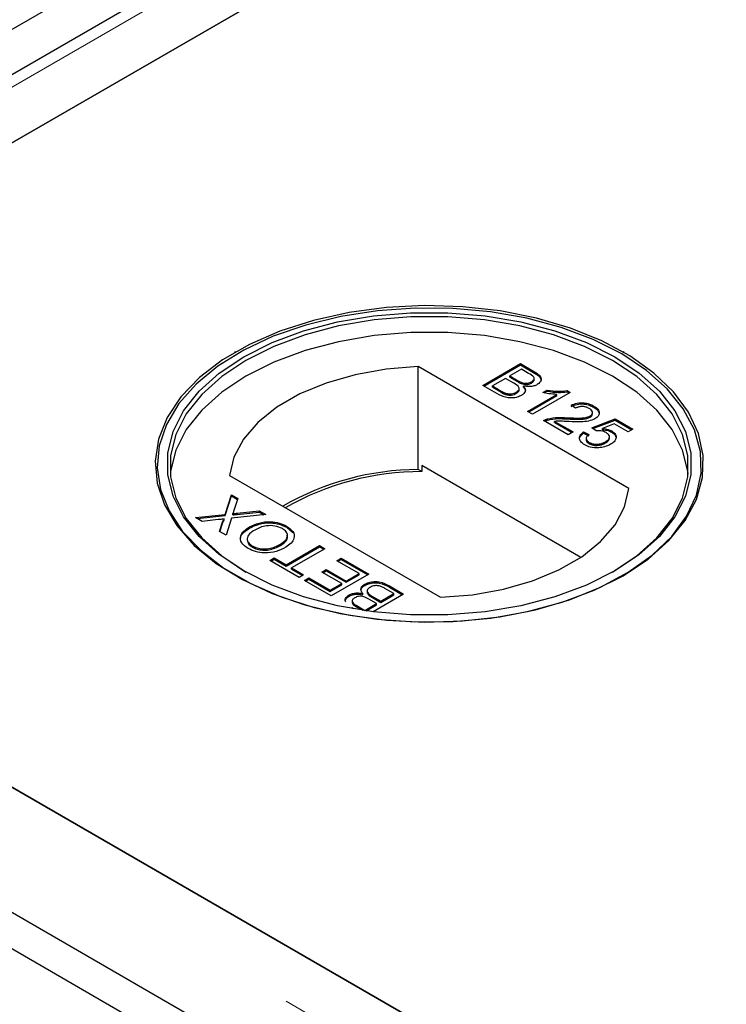
# Model space of a CAD drawing. Units: millimetres. Extents: x 189 to 6631, y 178 to 6702.
# Drawn here: x 3336 to 3384, y 5252 to 5319 of the extents above; entities that cross this region are included whole.
import ezdxf

# ---------------------------------------------------------------- set-up
doc = ezdxf.new("R2010")
doc.units = ezdxf.units.MM
doc.header["$LTSCALE"] = 20
doc.linetypes.add('PHANTOM', pattern=[12.7, 6.35, -1.27, 1.27, -1.27, 1.27, -1.27])

msp = doc.modelspace()

# ---------------------------------------------------------------- linework, layer by layer
at = {"color": 7, "linetype": 'Continuous', "lineweight": 25}
for p, q in [((4084.159, 5750.475), (3283.007, 5287.979)), ((4080.26, 5745.181), (3289.355, 5288.601)), ((3298.153, 5289.081), (4080.464, 5740.7)), ((4080.973, 5740.993), (3333, 5309.198)), ((3350.393, 5296.42), (3350.323, 5296.379)), ((3376.631, 5296.379), (3376.561, 5296.42)), ((3376.956, 5287.211), (3362.726, 5295.426)), ((3362.726, 5288.485), (3362.726, 5295.426)), ((3367.084, 5294.159), (3369.626, 5295.627)), ((3367.154, 5294.118), (3369.626, 5295.545)), ((3369.626, 5295.627), (3370.578, 5295.077)), ((3369.626, 5295.545), (3369.626, 5295.627)), ((3369.626, 5295.545), (3370.578, 5294.996)), ((3369.691, 5295.25), (3368.909, 5294.799)), ((3368.909, 5294.799), (3369.433, 5294.496)), ((3368.909, 5294.717), (3368.909, 5294.799)), ((3368.909, 5294.717), (3369.433, 5294.415)), ((3370.176, 5294.971), (3369.691, 5295.25)), ((3368.038, 5293.608), (3367.084, 5294.159)), ((3368.616, 5294.629), (3367.735, 5294.121)), ((3367.735, 5294.121), (3368.337, 5293.774)), ((3367.735, 5294.04), (3367.735, 5294.121)), ((3367.735, 5294.04), (3368.337, 5293.693)), ((3369.176, 5294.306), (3368.616, 5294.629)), ((3369.769, 5294.256), (3369.769, 5294.337)), ((3369.831, 5294.034), (3369.831, 5294.116)), ((3370.37, 5294.318), (3370.37, 5294.4)), ((3370.553, 5294.54), (3370.553, 5294.642)), ((3368.567, 5293.574), (3368.567, 5293.656)), ((3369.349, 5293.616), (3369.349, 5293.698)), ((3369.542, 5293.852), (3369.542, 5293.954)), ((3370.115, 5292.409), (3372.096, 5293.553)), ((3370.186, 5292.368), (3372.096, 5293.471)), ((3372.983, 5293.689), (3370.441, 5292.221)), ((3371.135, 5293.675), (3371.435, 5293.848)), ((3371.241, 5293.655), (3371.435, 5293.767)), ((3371.435, 5293.767), (3371.435, 5293.848)), ((3372.096, 5293.471), (3372.096, 5293.553)), ((3372.774, 5293.81), (3372.983, 5293.689)), ((3372.774, 5293.728), (3372.774, 5293.81)), ((3372.774, 5293.728), (3372.913, 5293.648)), ((3373.342, 5292.616), (3373.049, 5292.823)), ((3374.581, 5292.685), (3374.581, 5292.766)), ((3370.441, 5292.221), (3370.115, 5292.409)), ((3374.332, 5292.015), (3374.332, 5292.096)), ((3374.497, 5292.232), (3374.497, 5292.334)), ((3372.853, 5290.828), (3371.191, 5291.788)), ((3371.451, 5291.817), (3371.451, 5291.899)), ((3371.935, 5291.734), (3373.179, 5291.016)), ((3371.935, 5291.653), (3371.935, 5291.734)), ((3371.935, 5291.653), (3373.108, 5290.976)), ((3372.762, 5291.897), (3372.762, 5291.979)), ((3374.45, 5291.299), (3376.015, 5291.901)), ((3374.525, 5291.246), (3376.015, 5291.819)), ((3375.955, 5291.559), (3375.167, 5291.253)), ((3376.895, 5291.016), (3375.955, 5291.559)), ((3376.015, 5291.901), (3377.221, 5291.205)), ((3376.015, 5291.819), (3376.015, 5291.901)), ((3376.015, 5291.819), (3377.15, 5291.164)), ((3373.179, 5291.016), (3372.853, 5290.828)), ((3373.896, 5291.016), (3374.255, 5290.847)), ((3373.896, 5290.935), (3373.896, 5291.016)), ((3373.896, 5290.935), (3374.255, 5290.766)), ((3374.744, 5291.092), (3374.45, 5291.299)), ((3375.167, 5291.172), (3375.167, 5291.253)), ((3375.79, 5291.008), (3375.79, 5291.09)), ((3377.221, 5291.205), (3376.895, 5291.016)), ((3374.066, 5290.573), (3374.066, 5290.471)), ((3374.264, 5290.233), (3374.264, 5290.315)), ((3375.368, 5290.279), (3375.368, 5290.361)), ((3375.643, 5290.598), (3375.643, 5290.7)), ((3362.965, 5288.755), (3362.965, 5288.347)), ((3373.703, 5282.556), (3362.965, 5288.755)), ((3283.714, 5288.388), (4082.037, 4827.525)), ((3683.777, 5065.878), (3298.153, 5288.494)), ((3349.998, 5288.078), (3364.228, 5279.863)), ((3362.965, 5288.347), (3362.726, 5288.485)), ((3281.592, 5287.163), (4079.916, 4826.301)), ((3349.697, 5285.452), (3350.121, 5286.782)), ((3350.121, 5286.782), (3350.553, 5286.533)), ((3350.121, 5286.701), (3350.121, 5286.782)), ((3349.697, 5285.371), (3350.121, 5286.701)), ((3350.121, 5286.701), (3350.531, 5286.464)), ((3350.553, 5286.533), (3350.274, 5285.657)), ((3347.709, 5285.239), (3349.697, 5285.452)), ((3349.697, 5285.371), (3349.697, 5285.452)), ((3352.435, 5285.446), (3350.128, 5285.199)), ((3350.227, 5285.428), (3350.227, 5285.509)), ((3350.521, 5285.541), (3351.998, 5285.699)), ((3350.521, 5285.459), (3351.998, 5285.617)), ((3351.998, 5285.699), (3352.435, 5285.446)), ((3351.998, 5285.617), (3351.998, 5285.699)), ((3351.998, 5285.617), (3352.316, 5285.433)), ((3348.147, 5284.986), (3347.709, 5285.239)), ((3347.828, 5285.17), (3349.697, 5285.371)), ((3349.233, 5285.103), (3348.147, 5284.986)), ((3349.33, 5284.303), (3349.531, 5284.931)), ((3349.352, 5284.29), (3349.531, 5284.849)), ((3349.641, 5285.065), (3349.641, 5285.147)), ((3350.128, 5285.199), (3349.762, 5284.054)), ((3349.762, 5284.054), (3349.33, 5284.303)), ((3351.346, 5284.53), (3351.346, 5284.612)), ((3353.852, 5284.584), (3353.852, 5284.666)), ((3353.852, 5284.584), (3354.269, 5284.211)), ((3353.434, 5283.364), (3353.434, 5283.446)), ((3351.534, 5283.25), (3351.534, 5283.332)), ((3353.82, 5282.05), (3356.069, 5283.349)), ((3353.82, 5281.969), (3356.069, 5283.267)), ((3356.427, 5283.142), (3354.178, 5281.843)), ((3356.069, 5283.349), (3356.427, 5283.142)), ((3356.069, 5283.267), (3356.069, 5283.349)), ((3356.069, 5283.267), (3356.357, 5283.101)), ((3352.711, 5282.351), (3353.005, 5282.521)), ((3354.7, 5281.203), (3352.711, 5282.351)), ((3352.782, 5282.311), (3353.005, 5282.439)), ((3353.005, 5282.521), (3353.82, 5282.05)), ((3353.005, 5282.439), (3353.005, 5282.521)), ((3353.005, 5282.439), (3353.82, 5281.969)), ((3357.242, 5282.332), (3357.536, 5282.502)), ((3358.742, 5281.467), (3357.242, 5282.332)), ((3357.313, 5282.292), (3357.536, 5282.42)), ((3357.536, 5282.502), (3359.393, 5281.429)), ((3357.536, 5282.42), (3357.536, 5282.502)), ((3357.536, 5282.42), (3359.323, 5281.389)), ((3353.82, 5281.969), (3353.82, 5282.05)), ((3354.178, 5281.843), (3354.993, 5281.373)), ((3354.178, 5281.762), (3354.178, 5281.843)), ((3354.178, 5281.762), (3354.922, 5281.332)), ((3356.232, 5281.561), (3356.525, 5281.73)), ((3357.568, 5280.789), (3356.232, 5281.561)), ((3356.302, 5281.52), (3356.525, 5281.649)), ((3356.525, 5281.73), (3357.862, 5280.959)), ((3356.525, 5281.649), (3356.525, 5281.73)), ((3356.525, 5281.649), (3357.862, 5280.877)), ((3359.393, 5281.429), (3356.851, 5279.962)), ((3357.862, 5280.959), (3358.742, 5281.467)), ((3358.742, 5281.385), (3358.742, 5281.467)), ((3354.993, 5281.373), (3354.7, 5281.203)), ((3355.058, 5280.996), (3355.352, 5281.166)), ((3356.851, 5279.962), (3355.058, 5280.996)), ((3355.129, 5280.956), (3355.352, 5281.084)), ((3355.352, 5281.166), (3356.786, 5280.338)), ((3355.352, 5281.084), (3355.352, 5281.166)), ((3355.352, 5281.084), (3356.786, 5280.256)), ((3356.786, 5280.338), (3357.568, 5280.789)), ((3357.568, 5280.708), (3357.568, 5280.789)), ((3357.862, 5280.877), (3358.742, 5281.385)), ((3357.862, 5280.877), (3357.862, 5280.959)), ((3359.122, 5280.664), (3359.122, 5280.745)), ((3356.786, 5280.256), (3357.568, 5280.708)), ((3356.786, 5280.256), (3356.786, 5280.338)), ((3358.993, 5280.036), (3358.993, 5280.118)), ((3359.282, 5280.3), (3359.282, 5280.198)), ((3360.208, 5279.604), (3361.089, 5280.112)), ((3361.089, 5280.112), (3360.487, 5280.459)), ((3360.786, 5280.625), (3361.74, 5280.074)), ((3360.786, 5280.544), (3361.67, 5280.034)), ((3361.089, 5280.03), (3361.089, 5280.112)), ((3358.064, 5279.94), (3358.064, 5280.022)), ((3358.271, 5279.612), (3358.271, 5279.51)), ((3359.133, 5278.983), (3359.915, 5279.435)), ((3359.915, 5279.435), (3359.391, 5279.737)), ((3359.648, 5279.927), (3360.208, 5279.604)), ((3359.648, 5279.846), (3360.208, 5279.522)), ((3361.74, 5280.074), (3359.686, 5278.888)), ((3359.915, 5279.353), (3359.915, 5279.435)), ((3360.208, 5279.522), (3361.089, 5280.03)), ((3360.208, 5279.522), (3360.208, 5279.604)), ((3358.368, 5279.086), (3358.246, 5279.156)), ((3358.648, 5279.263), (3359.133, 5278.983)), ((3358.648, 5279.181), (3358.988, 5278.985)), ((3359.133, 5278.964), (3359.133, 5278.983)), ((3359.219, 5278.951), (3359.915, 5279.353)), ((3333, 5268.377), (3684.286, 5065.584))]:
    msp.add_line(p, q, dxfattribs=at)
at = {"color": 8, "linetype": 'PHANTOM', "lineweight": 18}
for p, q in [((3291.651, 5289.081), (4080.464, 5744.454)), ((3370.578, 5294.996), (3370.578, 5295.077)), ((3369.433, 5294.415), (3369.433, 5294.496)), ((3368.337, 5293.693), (3368.337, 5293.774)), ((3683.777, 5062.124), (3291.651, 5288.494)), ((3350.521, 5285.459), (3350.521, 5285.541)), ((3682.763, 5058.074), (3289.322, 5285.202)), ((3349.531, 5284.849), (3349.531, 5284.931)), ((3360.786, 5280.544), (3360.786, 5280.625)), ((3359.648, 5279.846), (3359.648, 5279.927)), ((3358.648, 5279.181), (3358.648, 5279.263))]:
    msp.add_line(p, q, dxfattribs=at)
at = {"color": 7, "linetype": 'Continuous', "lineweight": 25, "flags": 128}
for points in [[(3376.558, 5281.317), (3378.252, 5282.442), (3379.657, 5283.691), (3380.748, 5285.042), (3381.503, 5286.467), (3381.907, 5287.938), (3381.952, 5289.428), (3381.637, 5290.907), (3380.969, 5292.346), (3379.961, 5293.718), (3378.631, 5294.995), (3377.007, 5296.153), (3375.119, 5297.169), (3373.005, 5298.023), (3370.706, 5298.7), (3368.265, 5299.185), (3365.732, 5299.469), (3363.154, 5299.547), (3360.583, 5299.417), (3358.068, 5299.082), (3355.659, 5298.548), (3353.401, 5297.826), (3351.34, 5296.929), (3349.515, 5295.876), (3347.962, 5294.686), (3346.71, 5293.382), (3345.785, 5291.991), (3345.205, 5290.54), (3344.98, 5289.055), (3345.115, 5287.567), (3345.607, 5286.105), (3346.448, 5284.696), (3347.619, 5283.368), (3349.1, 5282.148), (3350.86, 5281.058), (3352.866, 5280.121), (3355.078, 5279.353), (3357.454, 5278.771), (3359.947, 5278.385), (3362.509, 5278.204), (3365.089, 5278.23), (3367.639, 5278.463), (3370.107, 5278.899), (3372.446, 5279.528), (3374.611, 5280.34), (3376.558, 5281.317)], [(3376.464, 5296.284), (3374.53, 5297.255), (3372.381, 5298.06), (3370.059, 5298.685), (3367.608, 5299.118), (3365.078, 5299.349), (3362.516, 5299.375), (3359.973, 5299.195), (3357.498, 5298.812), (3355.139, 5298.234), (3352.943, 5297.472), (3350.952, 5296.541), (3349.204, 5295.46), (3347.735, 5294.248), (3346.571, 5292.93), (3345.737, 5291.531), (3345.248, 5290.079), (3345.114, 5288.602), (3345.337, 5287.129), (3345.914, 5285.688), (3346.832, 5284.307), (3348.074, 5283.013), (3349.616, 5281.832), (3351.428, 5280.786), (3353.474, 5279.895), (3355.715, 5279.178), (3358.107, 5278.648), (3360.604, 5278.316), (3363.157, 5278.187), (3365.715, 5278.264), (3368.23, 5278.546), (3370.653, 5279.028), (3372.936, 5279.699), (3375.035, 5280.548), (3376.909, 5281.557), (3378.521, 5282.706), (3379.841, 5283.974), (3380.842, 5285.336), (3381.505, 5286.764), (3381.818, 5288.232), (3381.773, 5289.711), (3381.372, 5291.172), (3380.623, 5292.587), (3379.54, 5293.927), (3378.145, 5295.168), (3376.464, 5296.284)], [(3375.993, 5281.644), (3374.084, 5280.689), (3371.96, 5279.901), (3369.663, 5279.295), (3367.239, 5278.885), (3364.74, 5278.677), (3362.214, 5278.677), (3359.715, 5278.885), (3357.292, 5279.295), (3354.994, 5279.901), (3352.87, 5280.689), (3350.961, 5281.644), (3349.307, 5282.746), (3347.942, 5283.972), (3346.893, 5285.298), (3346.182, 5286.697), (3345.822, 5288.14), (3345.822, 5289.598), (3346.182, 5291.041), (3346.893, 5292.44), (3347.942, 5293.766), (3349.307, 5294.992), (3350.961, 5296.094), (3352.87, 5297.049), (3354.994, 5297.837), (3357.292, 5298.443), (3359.715, 5298.853), (3362.214, 5299.061), (3364.74, 5299.061), (3367.239, 5298.853), (3369.663, 5298.443), (3371.96, 5297.837), (3374.084, 5297.049), (3375.993, 5296.094), (3377.647, 5294.992), (3379.012, 5293.766), (3380.061, 5292.44), (3380.773, 5291.041), (3381.132, 5289.598), (3381.132, 5288.14), (3380.773, 5286.697), (3380.061, 5285.298), (3379.012, 5283.972), (3377.647, 5282.746), (3375.993, 5281.644)], [(3375.851, 5281.562), (3377.487, 5282.652), (3378.836, 5283.864), (3379.874, 5285.175), (3380.577, 5286.558), (3380.932, 5287.985), (3380.932, 5289.426), (3380.577, 5290.853), (3379.874, 5292.236), (3378.836, 5293.547), (3377.487, 5294.76), (3375.851, 5295.849), (3373.964, 5296.793), (3371.864, 5297.573), (3369.593, 5298.171), (3367.197, 5298.577), (3364.725, 5298.783), (3362.229, 5298.783), (3359.757, 5298.577), (3357.361, 5298.171), (3355.09, 5297.573), (3352.99, 5296.793), (3351.103, 5295.849), (3349.468, 5294.76), (3348.118, 5293.547), (3347.08, 5292.236), (3346.377, 5290.853), (3346.022, 5289.426), (3346.022, 5287.985), (3346.377, 5286.558), (3347.08, 5285.175), (3348.118, 5283.864), (3349.468, 5282.652), (3351.101, 5281.563)], [(3380.953, 5288.175), (3380.932, 5288.365), (3380.577, 5289.792), (3379.874, 5291.175), (3378.836, 5292.486), (3377.487, 5293.698), (3375.851, 5294.788), (3373.964, 5295.732), (3371.864, 5296.511), (3369.593, 5297.11), (3367.197, 5297.516), (3364.725, 5297.721), (3362.229, 5297.721), (3359.757, 5297.516), (3357.361, 5297.11), (3355.09, 5296.511), (3352.99, 5295.732), (3351.103, 5294.788), (3349.468, 5293.698), (3348.118, 5292.486), (3347.08, 5291.175), (3346.377, 5289.792), (3346.022, 5288.365), (3346.001, 5288.175)], [(3362.726, 5295.426), (3360.559, 5295.253), (3358.47, 5294.882), (3356.511, 5294.32), (3354.736, 5293.583), (3353.189, 5292.691), (3351.913, 5291.665), (3350.94, 5290.535), (3350.296, 5289.328), (3349.998, 5288.078)], [(3364.228, 5279.863), (3366.395, 5280.035), (3368.484, 5280.407), (3370.443, 5280.968), (3372.218, 5281.705), (3373.765, 5282.598), (3375.041, 5283.623), (3376.014, 5284.753), (3376.658, 5285.96), (3376.956, 5287.211)]]:
    msp.add_lwpolyline(points, dxfattribs=at)
at = {"color": 7, "linetype": 'Continuous', "lineweight": 25}
for centre, radius, start, end in [((3362.827, 5270.012), 18.473, 90.31386, 120.02019), ((3362.956, 5269.819), 18.528, 89.97176, 119.75008)]:
    msp.add_arc(centre, radius, start, end, dxfattribs=at)
for points, knots in [([(3370.37, 5294.4), (3370.431, 5294.444), (3370.524, 5294.511), (3370.562, 5294.623), (3370.51, 5294.792), (3370.324, 5294.891), (3370.176, 5294.971)], [0, 0, 0, 0, 0.249553, 0.375029, 0.500261, 1, 1, 1, 1]), ([(3370.578, 5295.077), (3370.687, 5295.01), (3370.905, 5294.876), (3371.059, 5294.626), (3370.989, 5294.384), (3370.836, 5294.269), (3370.76, 5294.211)], [0, 0, 0, 0, 0.2811466, 0.559966, 0.780088, 1, 1, 1, 1]), ([(3370.578, 5294.996), (3370.685, 5294.929), (3370.898, 5294.795), (3371.059, 5294.573), (3371.006, 5294.444), (3370.99, 5294.405)], [0, 0, 0, 0, 0.412323, 0.821232, 1, 1, 1, 1]), ([(3369.349, 5293.698), (3369.414, 5293.744), (3369.511, 5293.814), (3369.55, 5293.932), (3369.511, 5294.11), (3369.325, 5294.219), (3369.176, 5294.306)], [0, 0, 0, 0, 0.249829, 0.375554, 0.501176, 1, 1, 1, 1]), ([(3369.433, 5294.496), (3369.491, 5294.463), (3369.594, 5294.404), (3369.715, 5294.357), (3369.769, 5294.337)], [0, 0, 0, 0, 0.560348, 1, 1, 1, 1]), ([(3369.433, 5294.415), (3369.491, 5294.381), (3369.594, 5294.322), (3369.715, 5294.276), (3369.769, 5294.256)], [0, 0, 0, 0, 0.560348, 1, 1, 1, 1]), ([(3369.831, 5294.116), (3369.878, 5294.058), (3369.972, 5293.941), (3369.97, 5293.759), (3369.874, 5293.602), (3369.76, 5293.526), (3369.702, 5293.488)], [0, 0, 0, 0, 0.2802, 0.559655, 0.779727, 1, 1, 1, 1]), ([(3369.769, 5294.337), (3369.826, 5294.323), (3369.939, 5294.295), (3370.169, 5294.306), (3370.294, 5294.364), (3370.37, 5294.4)], [0, 0, 0, 0, 0.280858, 0.561083, 1, 1, 1, 1]), ([(3369.769, 5294.256), (3369.826, 5294.242), (3369.939, 5294.214), (3370.169, 5294.224), (3370.294, 5294.283), (3370.37, 5294.318)], [0, 0, 0, 0, 0.280858, 0.561083, 1, 1, 1, 1]), ([(3370.76, 5294.211), (3370.687, 5294.178), (3370.541, 5294.11), (3370.209, 5294.06), (3369.974, 5294.095), (3369.831, 5294.116)], [0, 0, 0, 0, 0.280338, 0.560861, 1, 1, 1, 1]), ([(3369.831, 5294.034), (3369.883, 5293.976), (3369.962, 5293.887), (3369.952, 5293.789), (3369.949, 5293.756)], [0, 0, 0, 0, 0.654873, 1, 1, 1, 1]), ([(3370.37, 5294.318), (3370.429, 5294.363), (3370.518, 5294.429), (3370.561, 5294.517), (3370.552, 5294.547), (3370.551, 5294.55)], [0, 0, 0, 0, 0.644065, 0.967905, 1, 1, 1, 1]), ([(3369.702, 5293.488), (3369.611, 5293.444), (3369.427, 5293.357), (3369.076, 5293.297), (3368.55, 5293.335), (3368.249, 5293.495), (3368.038, 5293.608)], [0, 0, 0, 0, 0.1871, 0.374269, 0.560811, 1, 1, 1, 1]), ([(3368.337, 5293.774), (3368.378, 5293.751), (3368.45, 5293.708), (3368.531, 5293.672), (3368.567, 5293.656)], [0, 0, 0, 0, 0.5600349, 1, 1, 1, 1]), ([(3368.337, 5293.693), (3368.378, 5293.669), (3368.45, 5293.627), (3368.531, 5293.59), (3368.567, 5293.574)], [0, 0, 0, 0, 0.5600349, 1, 1, 1, 1]), ([(3368.567, 5293.656), (3368.637, 5293.631), (3368.776, 5293.583), (3369.01, 5293.582), (3369.206, 5293.625), (3369.301, 5293.674), (3369.349, 5293.698)], [0, 0, 0, 0, 0.280282, 0.558985, 0.779407, 1, 1, 1, 1]), ([(3368.567, 5293.574), (3368.637, 5293.55), (3368.776, 5293.501), (3369.01, 5293.5), (3369.206, 5293.543), (3369.301, 5293.592), (3369.349, 5293.616)], [0, 0, 0, 0, 0.280282, 0.558985, 0.779407, 1, 1, 1, 1]), ([(3369.349, 5293.616), (3369.412, 5293.663), (3369.506, 5293.732), (3369.548, 5293.825), (3369.54, 5293.858), (3369.539, 5293.862)], [0, 0, 0, 0, 0.63724, 0.95793, 1, 1, 1, 1]), ([(3372.096, 5293.553), (3371.912, 5293.563), (3371.582, 5293.58), (3371.271, 5293.646), (3371.135, 5293.675)], [0, 0, 0, 0, 0.559722, 1, 1, 1, 1]), ([(3371.435, 5293.848), (3371.683, 5293.809), (3372.126, 5293.738), (3372.576, 5293.788), (3372.774, 5293.81)], [0, 0, 0, 0, 0.560428, 1, 1, 1, 1]), ([(3371.435, 5293.767), (3371.683, 5293.727), (3372.126, 5293.657), (3372.576, 5293.706), (3372.774, 5293.728)], [0, 0, 0, 0, 0.560428, 1, 1, 1, 1]), ([(3373.049, 5292.823), (3373.18, 5292.877), (3373.443, 5292.985), (3373.911, 5293.003), (3374.299, 5292.912), (3374.487, 5292.815), (3374.581, 5292.766)], [0, 0, 0, 0, 0.280255, 0.558863, 0.779126, 1, 1, 1, 1]), ([(3373.049, 5292.741), (3373.18, 5292.796), (3373.443, 5292.904), (3373.911, 5292.922), (3374.299, 5292.831), (3374.487, 5292.734), (3374.581, 5292.685)], [0, 0, 0, 0, 0.280255, 0.558863, 0.779126, 1, 1, 1, 1]), ([(3374.28, 5292.601), (3374.205, 5292.639), (3374.054, 5292.714), (3373.771, 5292.746), (3373.52, 5292.704), (3373.401, 5292.645), (3373.342, 5292.616)], [0, 0, 0, 0, 0.280419, 0.559447, 0.779358, 1, 1, 1, 1]), ([(3374.581, 5292.766), (3374.684, 5292.698), (3374.89, 5292.561), (3374.979, 5292.307), (3374.898, 5292.074), (3374.74, 5291.964), (3374.661, 5291.91)], [0, 0, 0, 0, 0.280492, 0.559659, 0.779758, 1, 1, 1, 1]), ([(3372.762, 5291.979), (3373.063, 5291.965), (3373.483, 5291.946), (3374.036, 5291.976), (3374.234, 5292.056), (3374.332, 5292.096)], [0, 0, 0, 0, 0.561294, 0.781369, 1, 1, 1, 1]), ([(3374.332, 5292.096), (3374.389, 5292.139), (3374.501, 5292.224), (3374.507, 5292.378), (3374.424, 5292.507), (3374.328, 5292.57), (3374.28, 5292.601)], [0, 0, 0, 0, 0.279063, 0.55859, 0.779079, 1, 1, 1, 1]), ([(3374.332, 5292.015), (3374.393, 5292.057), (3374.49, 5292.125), (3374.484, 5292.211), (3374.482, 5292.243)], [0, 0, 0, 0, 0.624016, 1, 1, 1, 1]), ([(3374.581, 5292.685), (3374.691, 5292.617), (3374.863, 5292.513), (3374.896, 5292.372), (3374.908, 5292.322)], [0, 0, 0, 0, 0.643734, 1, 1, 1, 1]), ([(3371.191, 5291.788), (3371.235, 5291.812), (3371.313, 5291.856), (3371.409, 5291.886), (3371.451, 5291.899)], [0, 0, 0, 0, 0.559959, 1, 1, 1, 1]), ([(3371.266, 5291.744), (3371.287, 5291.755), (3371.342, 5291.784), (3371.408, 5291.804), (3371.451, 5291.817)], [0, 0, 0, 0, 0.3633361, 1, 1, 1, 1]), ([(3371.451, 5291.899), (3371.69, 5291.943), (3372.119, 5292.022), (3372.565, 5291.992), (3372.762, 5291.979)], [0, 0, 0, 0, 0.558366, 1, 1, 1, 1]), ([(3371.451, 5291.817), (3371.69, 5291.861), (3372.119, 5291.94), (3372.565, 5291.91), (3372.762, 5291.897)], [0, 0, 0, 0, 0.558366, 1, 1, 1, 1]), ([(3372.913, 5291.715), (3372.802, 5291.721), (3372.62, 5291.731), (3372.366, 5291.743), (3372.15, 5291.751), (3372.007, 5291.74), (3371.935, 5291.734)], [0, 0, 0, 0, 0.340026, 0.560036, 0.780053, 1, 1, 1, 1]), ([(3372.762, 5291.897), (3373.063, 5291.884), (3373.483, 5291.865), (3374.036, 5291.895), (3374.234, 5291.975), (3374.332, 5292.015)], [0, 0, 0, 0, 0.561294, 0.781369, 1, 1, 1, 1]), ([(3374.661, 5291.91), (3374.523, 5291.85), (3374.245, 5291.729), (3373.619, 5291.684), (3373.181, 5291.703), (3372.913, 5291.715)], [0, 0, 0, 0, 0.278764, 0.558841, 1, 1, 1, 1]), ([(3373.969, 5290.146), (3373.867, 5290.216), (3373.663, 5290.355), (3373.59, 5290.613), (3373.679, 5290.843), (3373.824, 5290.959), (3373.896, 5291.016)], [0, 0, 0, 0, 0.280058, 0.559277, 0.779422, 1, 1, 1, 1]), ([(3373.659, 5290.419), (3373.64, 5290.462), (3373.591, 5290.574), (3373.684, 5290.762), (3373.825, 5290.877), (3373.896, 5290.935)], [0, 0, 0, 0, 0.238096, 0.618675, 1, 1, 1, 1]), ([(3374.255, 5290.847), (3374.202, 5290.801), (3374.097, 5290.709), (3374.045, 5290.553), (3374.116, 5290.413), (3374.215, 5290.347), (3374.264, 5290.315)], [0, 0, 0, 0, 0.2807, 0.55991, 0.779592, 1, 1, 1, 1]), ([(3375.407, 5290.972), (3375.356, 5290.999), (3375.256, 5291.051), (3375.027, 5291.107), (3374.851, 5291.098), (3374.744, 5291.092)], [0, 0, 0, 0, 0.280854, 0.561173, 1, 1, 1, 1]), ([(3375.167, 5291.253), (3375.298, 5291.239), (3375.53, 5291.214), (3375.711, 5291.128), (3375.79, 5291.09)], [0, 0, 0, 0, 0.559884, 1, 1, 1, 1]), ([(3375.167, 5291.172), (3375.298, 5291.158), (3375.53, 5291.133), (3375.711, 5291.046), (3375.79, 5291.008)], [0, 0, 0, 0, 0.559884, 1, 1, 1, 1]), ([(3375.368, 5290.361), (3375.443, 5290.41), (3375.592, 5290.508), (3375.67, 5290.692), (3375.584, 5290.857), (3375.466, 5290.934), (3375.407, 5290.972)], [0, 0, 0, 0, 0.280643, 0.559588, 0.779305, 1, 1, 1, 1]), ([(3375.79, 5291.09), (3375.892, 5291.014), (3376.094, 5290.862), (3376.109, 5290.585), (3375.97, 5290.352), (3375.799, 5290.24), (3375.713, 5290.184)], [0, 0, 0, 0, 0.279182, 0.558752, 0.779157, 1, 1, 1, 1]), ([(3375.79, 5291.008), (3375.905, 5290.934), (3376.051, 5290.839), (3376.054, 5290.717), (3376.054, 5290.691)], [0, 0, 0, 0, 0.783605, 1, 1, 1, 1]), ([(3374.923, 5289.952), (3374.721, 5289.952), (3374.36, 5289.953), (3374.089, 5290.087), (3373.969, 5290.146)], [0, 0, 0, 0, 0.558423, 1, 1, 1, 1]), ([(3374.073, 5290.481), (3374.071, 5290.474), (3374.054, 5290.425), (3374.122, 5290.331), (3374.217, 5290.266), (3374.264, 5290.233)], [0, 0, 0, 0, 0.073543, 0.536008, 1, 1, 1, 1]), ([(3374.264, 5290.315), (3374.356, 5290.271), (3374.54, 5290.185), (3374.885, 5290.186), (3375.163, 5290.254), (3375.3, 5290.325), (3375.368, 5290.361)], [0, 0, 0, 0, 0.279513, 0.558284, 0.778898, 1, 1, 1, 1]), ([(3374.264, 5290.233), (3374.356, 5290.19), (3374.54, 5290.103), (3374.885, 5290.104), (3375.163, 5290.173), (3375.3, 5290.244), (3375.368, 5290.279)], [0, 0, 0, 0, 0.279513, 0.558284, 0.778898, 1, 1, 1, 1]), ([(3375.713, 5290.184), (3375.584, 5290.119), (3375.352, 5290.004), (3375.054, 5289.968), (3374.923, 5289.952)], [0, 0, 0, 0, 0.5597216, 1, 1, 1, 1]), ([(3375.368, 5290.279), (3375.446, 5290.328), (3375.596, 5290.422), (3375.623, 5290.548), (3375.636, 5290.609)], [0, 0, 0, 0, 0.521857, 1, 1, 1, 1]), ([(3350.274, 5285.657), (3350.265, 5285.629), (3350.25, 5285.58), (3350.234, 5285.531), (3350.227, 5285.509)], [0, 0, 0, 0, 0.559969, 1, 1, 1, 1]), ([(3350.227, 5285.509), (3350.282, 5285.515), (3350.38, 5285.525), (3350.478, 5285.536), (3350.521, 5285.541)], [0, 0, 0, 0, 0.560165, 1, 1, 1, 1]), ([(3350.227, 5285.428), (3350.282, 5285.433), (3350.38, 5285.444), (3350.478, 5285.454), (3350.521, 5285.459)], [0, 0, 0, 0, 0.560165, 1, 1, 1, 1]), ([(3349.641, 5285.147), (3349.565, 5285.139), (3349.429, 5285.124), (3349.293, 5285.109), (3349.233, 5285.103)], [0, 0, 0, 0, 0.559957, 1, 1, 1, 1]), ([(3349.531, 5284.931), (3349.545, 5284.972), (3349.566, 5285.03), (3349.596, 5285.104), (3349.626, 5285.133), (3349.641, 5285.147)], [0, 0, 0, 0, 0.561233, 0.78176, 1, 1, 1, 1]), ([(3349.531, 5284.849), (3349.545, 5284.891), (3349.566, 5284.948), (3349.596, 5285.023), (3349.626, 5285.051), (3349.641, 5285.065)], [0, 0, 0, 0, 0.561233, 0.78176, 1, 1, 1, 1]), ([(3351.346, 5284.612), (3351.549, 5284.71), (3351.953, 5284.906), (3352.701, 5284.996), (3353.371, 5284.894), (3353.692, 5284.742), (3353.852, 5284.666)], [0, 0, 0, 0, 0.280364, 0.559516, 0.779648, 1, 1, 1, 1]), ([(3351.346, 5284.53), (3351.549, 5284.628), (3351.953, 5284.825), (3352.701, 5284.915), (3353.371, 5284.812), (3353.692, 5284.66), (3353.852, 5284.584)], [0, 0, 0, 0, 0.280364, 0.559516, 0.779648, 1, 1, 1, 1]), ([(3351.243, 5283.161), (3351.078, 5283.282), (3350.747, 5283.523), (3350.696, 5283.968), (3350.936, 5284.341), (3351.209, 5284.521), (3351.346, 5284.612)], [0, 0, 0, 0, 0.279601, 0.558584, 0.779093, 1, 1, 1, 1]), ([(3350.76, 5283.869), (3350.758, 5283.883), (3350.733, 5284.016), (3350.954, 5284.26), (3351.216, 5284.44), (3351.346, 5284.53)], [0, 0, 0, 0, 0.056481, 0.527815, 1, 1, 1, 1]), ([(3351.702, 5284.403), (3351.572, 5284.318), (3351.313, 5284.148), (3351.152, 5283.836), (3351.241, 5283.54), (3351.437, 5283.401), (3351.534, 5283.332)], [0, 0, 0, 0, 0.280771, 0.560074, 0.779945, 1, 1, 1, 1]), ([(3353.56, 5284.496), (3353.403, 5284.566), (3353.089, 5284.706), (3352.509, 5284.705), (3352.045, 5284.583), (3351.817, 5284.463), (3351.702, 5284.403)], [0, 0, 0, 0, 0.279105, 0.558212, 0.778817, 1, 1, 1, 1]), ([(3353.434, 5283.446), (3353.561, 5283.529), (3353.815, 5283.696), (3353.942, 5284.006), (3353.85, 5284.293), (3353.657, 5284.428), (3353.56, 5284.496)], [0, 0, 0, 0, 0.280649, 0.559878, 0.779856, 1, 1, 1, 1]), ([(3353.852, 5284.666), (3354.015, 5284.548), (3354.339, 5284.311), (3354.399, 5283.876), (3354.182, 5283.507), (3353.919, 5283.327), (3353.788, 5283.236)], [0, 0, 0, 0, 0.2795893, 0.558772, 0.779309, 1, 1, 1, 1]), ([(3351.229, 5283.616), (3351.239, 5283.566), (3351.267, 5283.426), (3351.43, 5283.319), (3351.534, 5283.25)], [0, 0, 0, 0, 0.360948, 1, 1, 1, 1]), ([(3351.534, 5283.332), (3351.638, 5283.282), (3351.845, 5283.181), (3352.243, 5283.117), (3352.842, 5283.138), (3353.19, 5283.319), (3353.434, 5283.446)], [0, 0, 0, 0, 0.187244, 0.374445, 0.561241, 1, 1, 1, 1]), ([(3353.434, 5283.364), (3353.558, 5283.447), (3353.806, 5283.613), (3353.946, 5283.873), (3353.886, 5284.012), (3353.872, 5284.043)], [0, 0, 0, 0, 0.436722, 0.871234, 1, 1, 1, 1]), ([(3353.788, 5283.236), (3353.585, 5283.133), (3353.179, 5282.928), (3352.42, 5282.833), (3351.728, 5282.923), (3351.405, 5283.082), (3351.243, 5283.161)], [0, 0, 0, 0, 0.280568, 0.559564, 0.779564, 1, 1, 1, 1]), ([(3351.534, 5283.25), (3351.638, 5283.2), (3351.845, 5283.099), (3352.243, 5283.035), (3352.842, 5283.056), (3353.19, 5283.237), (3353.434, 5283.364)], [0, 0, 0, 0, 0.187244, 0.374445, 0.561241, 1, 1, 1, 1]), ([(3358.993, 5280.118), (3358.946, 5280.176), (3358.852, 5280.292), (3358.854, 5280.474), (3358.95, 5280.632), (3359.064, 5280.707), (3359.122, 5280.745)], [0, 0, 0, 0, 0.280175, 0.559615, 0.77972, 1, 1, 1, 1]), ([(3359.122, 5280.745), (3359.213, 5280.789), (3359.397, 5280.877), (3359.748, 5280.936), (3360.274, 5280.899), (3360.575, 5280.738), (3360.786, 5280.625)], [0, 0, 0, 0, 0.187086, 0.374257, 0.560776, 1, 1, 1, 1]), ([(3359.122, 5280.664), (3359.213, 5280.708), (3359.397, 5280.795), (3359.748, 5280.855), (3360.274, 5280.817), (3360.575, 5280.657), (3360.786, 5280.544)], [0, 0, 0, 0, 0.187086, 0.374257, 0.560776, 1, 1, 1, 1]), ([(3358.064, 5280.022), (3358.137, 5280.056), (3358.283, 5280.123), (3358.615, 5280.173), (3358.85, 5280.139), (3358.993, 5280.118)], [0, 0, 0, 0, 0.280381, 0.560857, 1, 1, 1, 1]), ([(3358.875, 5280.315), (3358.872, 5280.345), (3358.863, 5280.425), (3358.953, 5280.55), (3359.065, 5280.626), (3359.122, 5280.664)], [0, 0, 0, 0, 0.230269, 0.614982, 1, 1, 1, 1]), ([(3359.475, 5280.535), (3359.41, 5280.489), (3359.313, 5280.419), (3359.274, 5280.301), (3359.313, 5280.124), (3359.499, 5280.015), (3359.648, 5279.927)], [0, 0, 0, 0, 0.249804, 0.375543, 0.501173, 1, 1, 1, 1]), ([(3359.285, 5280.208), (3359.288, 5280.182), (3359.306, 5280.039), (3359.494, 5279.933), (3359.648, 5279.846)], [0, 0, 0, 0, 0.17948, 1, 1, 1, 1]), ([(3360.257, 5280.578), (3360.188, 5280.602), (3360.048, 5280.651), (3359.814, 5280.652), (3359.618, 5280.608), (3359.523, 5280.56), (3359.475, 5280.535)], [0, 0, 0, 0, 0.280292, 0.55901, 0.77939, 1, 1, 1, 1]), ([(3360.487, 5280.459), (3360.446, 5280.483), (3360.374, 5280.525), (3360.293, 5280.562), (3360.257, 5280.578)], [0, 0, 0, 0, 0.560234, 1, 1, 1, 1]), ([(3357.844, 5279.55), (3357.826, 5279.576), (3357.763, 5279.669), (3357.842, 5279.85), (3357.99, 5279.965), (3358.064, 5280.022)], [0, 0, 0, 0, 0.16215, 0.581272, 1, 1, 1, 1]), ([(3357.834, 5279.665), (3357.841, 5279.697), (3357.861, 5279.802), (3357.981, 5279.884), (3358.064, 5279.94)], [0, 0, 0, 0, 0.308773, 1, 1, 1, 1]), ([(3358.064, 5279.94), (3358.137, 5279.974), (3358.283, 5280.042), (3358.615, 5280.092), (3358.85, 5280.057), (3358.993, 5280.036)], [0, 0, 0, 0, 0.280381, 0.560857, 1, 1, 1, 1]), ([(3358.454, 5279.833), (3358.393, 5279.789), (3358.3, 5279.723), (3358.262, 5279.61), (3358.314, 5279.441), (3358.5, 5279.342), (3358.648, 5279.263)], [0, 0, 0, 0, 0.249547, 0.375072, 0.500275, 1, 1, 1, 1]), ([(3358.273, 5279.52), (3358.278, 5279.495), (3358.305, 5279.358), (3358.494, 5279.26), (3358.648, 5279.181)], [0, 0, 0, 0, 0.184112, 1, 1, 1, 1]), ([(3359.055, 5279.896), (3358.998, 5279.91), (3358.885, 5279.938), (3358.655, 5279.928), (3358.53, 5279.869), (3358.454, 5279.833)], [0, 0, 0, 0, 0.280836, 0.561085, 1, 1, 1, 1]), ([(3359.391, 5279.737), (3359.333, 5279.77), (3359.23, 5279.83), (3359.109, 5279.876), (3359.055, 5279.896)], [0, 0, 0, 0, 0.560476, 1, 1, 1, 1])]:
    msp.add_open_spline(points, degree=3, knots=knots, dxfattribs=at)

doc.saveas('drawing.dxf')
